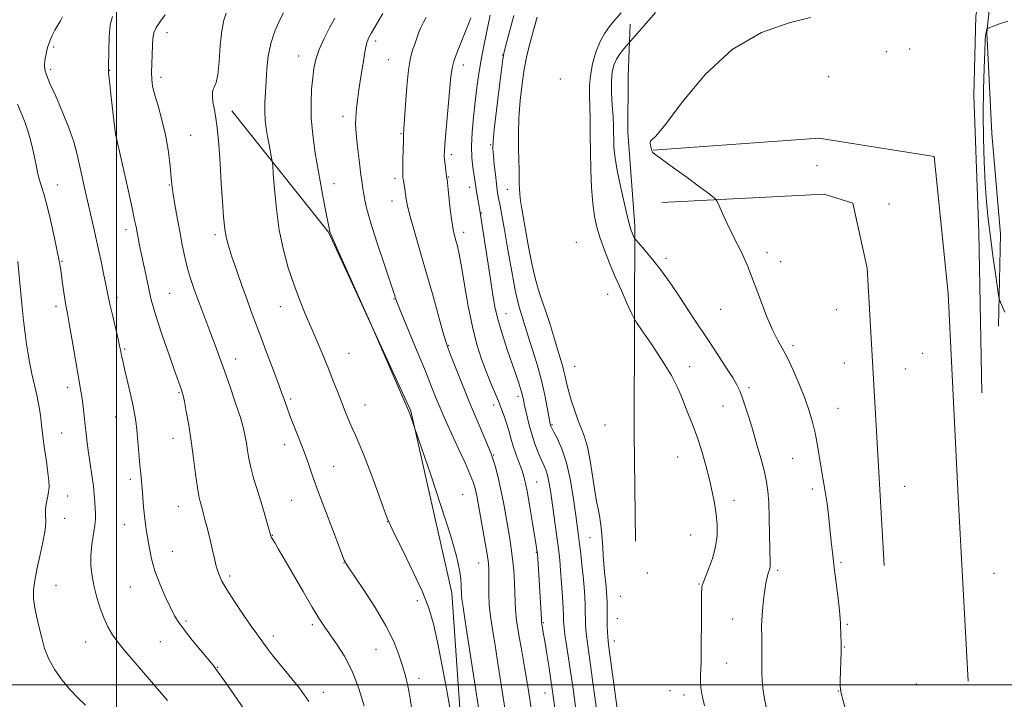
# Model space of a CAD drawing. Extents: x 2162300 to 2165200, y 362300 to 365200.
# Drawn here: x 2163965 to 2164318, y 363995 to 364238 of the extents above; entities that cross this region are included whole.
import ezdxf

# ---------------------------------------------------------------- set-up
doc = ezdxf.new("R2010")
doc.units = 0
doc.header["$MEASUREMENT"] = 0
for name, color, linetype, lineweight in [('32000', 7, 'Continuous', 0), ('DTM HARD BREAKLINE', 7, 'Continuous', 0), ('DTM SPOT ELEVATION', 2, 'Continuous', 13), ('INDEX CONTOUR', 41, 'Continuous', 13), ('INTERMEDIATE CONTOUR', 44, 'Continuous', 0)]:
    doc.layers.add(name, color=color, linetype=linetype, lineweight=lineweight)

msp = doc.modelspace()

# ---------------------------------------------------------------- linework, layer by layer
at = {"layer": '32000', "flags": 128}
for points in [[(2164000, 362500), (2164000, 365000)], [(2162500, 364000), (2165000, 364000)]]:
    msp.add_lwpolyline(points, dxfattribs=at)
at = {"layer": 'DTM HARD BREAKLINE'}
for points in [[(2164309.78, 364104.46, 1254.57), (2164308.69, 364161.86, 1254.9), (2164306.92, 364210.87, 1254.77), (2164307.66, 364239.25, 1253.48), (2164309.63, 364251.49, 1251.99)], [(2164313.5, 364251.48, 1253.54), (2164311.51, 364233.43, 1256.19), (2164313.32, 364197.31, 1257.35), (2164316.42, 364161.19, 1257.09), (2164315.67, 364128.3, 1255.54)], [(2164185.79, 364051.35, 1242.52), (2164185.27, 364090.04, 1243.35), (2164185.41, 364130.67, 1246), (2164185.52, 364164.2, 1248.32), (2164183.05, 364197.75, 1249.22), (2164183.12, 364217.74, 1249.67), (2164183.83, 364236.44, 1247.09)], [(2164127.96, 363921.92, 1224.72), (2164123.64, 363981.26, 1226.39), (2164119.95, 364032.87, 1227.3), (2164105.33, 364098.05, 1228.07), (2164075.88, 364161.99, 1227.94), (2164041.2, 364205.32, 1224.59)], [(2164304.92, 364001.29, 1253.48), (2164301.28, 364067.08, 1253.87), (2164297.65, 364139.97, 1253.99), (2164292.66, 364189, 1254.25), (2164251.4, 364195.58, 1252.58), (2164192.06, 364191.27, 1250.06)], [(2164274.75, 364042.67, 1251.41), (2164268.66, 364149.09, 1252.7), (2164263.58, 364172.33, 1252.58), (2164253.27, 364175.59, 1252.06), (2164195.22, 364172.56, 1248.96)]]:
    msp.add_polyline3d(points, dxfattribs=at)
at = {"layer": 'DTM SPOT ELEVATION'}
for p in [(2164018.08, 364233.39, 1222.64), (2163977.42, 364228.27, 1218.28), (2164092.72, 364230.4, 1230.39), (2164065.15, 364224.98, 1227.31), (2164138.17, 364225.32, 1237.93), (2164275.52, 364226.57, 1252.09), (2164283.87, 364227.49, 1252.42), (2164097.27, 364223.73, 1231.11), (2164124.1, 364221.8, 1234.53), (2163976.33, 364220.17, 1218.33), (2163997.48, 364219.9, 1220.04), (2164015.93, 364217.32, 1222.48), (2164158.79, 364216.72, 1243.43), (2164254.94, 364217.56, 1251.96), (2164081.09, 364203.41, 1229.49), (2163999.83, 364196.88, 1220.02), (2164026.53, 364196.59, 1222.9), (2164101.81, 364197.19, 1231.88), (2164133.87, 364193.29, 1237.85), (2164119.79, 364189.73, 1234.35), (2164250.7, 364185.74, 1252.55), (2164077.85, 364179.25, 1228.64), (2164099.69, 364181.18, 1231.64), (2164118.72, 364181.72, 1234.07), (2163978.73, 364178.81, 1216.75), (2164018.84, 364178.81, 1221.9), (2164126.39, 364178.05, 1235.44), (2164139.92, 364177.31, 1239.01), (2164098.62, 364173.14, 1231.34), (2164276.47, 364171.98, 1253.56), (2164130.57, 364168.84, 1236.09), (2164003.34, 364162.9, 1219.51), (2164124.24, 364161.88, 1234.52), (2164035.17, 364161.09, 1223.63), (2164164.59, 364158.33, 1244.58), (2164232.8, 364154.57, 1250.5), (2163980.44, 364151.5, 1216.12), (2164196.67, 364152.54, 1248.38), (2164237.79, 364151.37, 1250.72), (2164000.12, 364138.57, 1218.4), (2164018.95, 364140.04, 1220.95), (2164099.3, 364138.01, 1229.91), (2164175.74, 364139.67, 1245.17), (2163978.28, 364135.35, 1215.55), (2164058.55, 364135.31, 1225.26), (2164216.3, 364134.28, 1249.11), (2164257.67, 364134.25, 1251.68), (2164139.37, 364132.75, 1236.78), (2164002.9, 364120.08, 1218.19), (2164118.84, 364121.32, 1232.1), (2164242.11, 364121.35, 1250.32), (2164042.56, 364116.52, 1222.61), (2164083.15, 364118.57, 1226.9), (2164288.61, 364118.63, 1253.2), (2164164, 364113.96, 1240.97), (2164205.21, 364113.76, 1246.77), (2164260.5, 364115.11, 1251.65), (2164282.41, 364112.97, 1252.78), (2163982.45, 364106.41, 1215.47), (2164226.36, 364106.28, 1248.32), (2164022.31, 364104.52, 1219.86), (2164062.26, 364102.2, 1224.27), (2164143.67, 364103.17, 1235.58), (2164088.9, 364100.1, 1226.78), (2164134.97, 364100.13, 1233.52), (2164217.08, 364099.78, 1247.24), (2164258.31, 364098.89, 1250.91), (2163999.65, 364095.76, 1217.23), (2164155.9, 364093.11, 1238.18), (2164174.88, 364092.96, 1241.78), (2163980.3, 364090.13, 1215.03), (2164020.14, 364088.21, 1219.32), (2164060.1, 364085.93, 1223.38), (2164134.95, 364082.21, 1232.05), (2164200.87, 364081.51, 1245.02), (2164242.07, 364080.99, 1249.06), (2164077.71, 364078.13, 1224.85), (2164004.88, 364073.49, 1217.6), (2164150.4, 364072.49, 1234.86), (2164249.12, 364070.09, 1249.61), (2164282.18, 364070.97, 1252.6), (2163982.51, 364067.55, 1214.81), (2164123.94, 364068.06, 1228.92), (2164022.12, 364063.78, 1219.24), (2164062.64, 364065.99, 1223.01), (2164221, 364066.03, 1246.7), (2163981.44, 364059.52, 1214.55), (2164002.72, 364057.22, 1217.28), (2164096.91, 364058.31, 1225.96), (2164055.79, 364053.48, 1222.06), (2164169.44, 364052.61, 1239.03), (2164205.55, 364053.62, 1244.93), (2164019.98, 364047.78, 1218.76), (2164150.31, 364047.34, 1233.92), (2164081.39, 364043.54, 1223.95), (2164129.66, 364043.54, 1229.2), (2164259.37, 364043.76, 1250.23), (2164040.45, 364038.88, 1220.35), (2164189.95, 364039.97, 1243.22), (2164236.68, 364040.97, 1248.28), (2164314.07, 364039.89, 1254.53), (2163978.24, 364035.6, 1214.81), (2164004.87, 364034.99, 1217.18), (2164208.5, 364036.09, 1245.89), (2164180.38, 364031.59, 1241.21), (2164107.69, 364030.07, 1225.49), (2164024.84, 364022.79, 1218.26), (2164070.11, 364021.52, 1221.68), (2164152.81, 364022.18, 1234.15), (2164179.31, 364023.65, 1240.98), (2164220.56, 364023.53, 1247.27), (2164261.63, 364021.56, 1250.18), (2164056.12, 364017.48, 1220.45), (2163988.87, 364015.29, 1215.21), (2164015.63, 364015.36, 1217.13), (2164178.22, 364015.6, 1240.6), (2164260.54, 364013.53, 1250.08), (2164092.8, 364012.71, 1223.1), (2164036.11, 364006.24, 1218.07), (2164218.44, 364007.74, 1247.11), (2164108.24, 364002.34, 1224.51), (2164286.36, 364000.29, 1251.88), (2164074.05, 363997.29, 1220.46), (2164153.37, 363997.03, 1233.24), (2164198.14, 363997.92, 1244.64), (2164203.15, 363996.31, 1245.38), (2164258.41, 363997.74, 1249.96)]:
    msp.add_point(p, dxfattribs=at)
at = {"layer": 'INDEX CONTOUR'}
for points in [[(2163998.519, 364239.186, 1220), (2163997.725, 364236.127, 1220), (2163997.293, 364231.8, 1220), (2163997.143, 364227.124, 1220), (2163997.104, 364221.103, 1220), (2163997.073, 364220.265, 1220), (2163997.04, 364220.091, 1220), (2163997.032, 364219.89, 1220), (2163997.127, 364218.853, 1220), (2163997.42, 364216.145, 1220), (2163997.954, 364211.347, 1220), (2163999.144, 364200.903, 1220), (2163999.471, 364198.178, 1220), (2163999.614, 364197.125, 1220), (2164004.08, 364177.063, 1220), (2164005.527, 364170.481, 1220), (2164006.433, 364166.257, 1220), (2164006.932, 364163.802, 1220), (2164007.691, 364159.912, 1220), (2164008.235, 364157.219, 1220), (2164009.822, 364149.572, 1220), (2164010.763, 364145.112, 1220), (2164011.636, 364141.043, 1220), (2164012.386, 364137.735, 1220), (2164013.261, 364134.456, 1220), (2164014.586, 364130.209, 1220), (2164016.544, 364124.388, 1220), (2164018.759, 364117.996, 1220), (2164020.713, 364112.438, 1220), (2164023.176, 364105.564, 1220), (2164023.465, 364104.719, 1220), (2164023.775, 364103.526, 1220), (2164024.238, 364101.347, 1220), (2164024.941, 364097.717, 1220), (2164025.804, 364092.856, 1220), (2164026.706, 364087.157, 1220), (2164027.542, 364081.069, 1220), (2164028.282, 364075.29, 1220), (2164028.915, 364070.573, 1220), (2164029.437, 364067.45, 1220), (2164029.869, 364065.553, 1220), (2164030.592, 364063.103, 1220), (2164031.017, 364061.535, 1220), (2164031.623, 364059.162, 1220), (2164032.466, 364055.753, 1220), (2164033.419, 364051.835, 1220), (2164034.303, 364048.128, 1220), (2164034.99, 364045.189, 1220), (2164035.536, 364042.916, 1220), (2164036.047, 364041.046, 1220), (2164036.667, 364039.269, 1220), (2164037.701, 364037.104, 1220), (2164039.497, 364034.025, 1220), (2164042.223, 364029.763, 1220), (2164045.347, 364025.074, 1220), (2164048.157, 364020.971, 1220), (2164050.129, 364018.191, 1220), (2164052.617, 364014.847, 1220), (2164053.921, 364013.059, 1220), (2164055.7, 364010.697, 1220), (2164058.243, 364007.526, 1220), (2164061.672, 364003.428, 1220), (2164065.444, 363998.762, 1220), (2164068.854, 363994.004, 1220)], [(2164095.282, 364240.161, 1230), (2164091.266, 364233.299, 1230), (2164090.314, 364231.597, 1230), (2164089.679, 364230.119, 1230), (2164089.188, 364228.273, 1230), (2164088.701, 364225.63, 1230), (2164088.198, 364222.425, 1230), (2164087.689, 364219.056, 1230), (2164086.724, 364212.844, 1230), (2164086.321, 364210.003, 1230), (2164086.004, 364207.314, 1230), (2164085.773, 364204.851, 1230), (2164085.622, 364202.712, 1230), (2164085.555, 364200.867, 1230), (2164085.621, 364198.781, 1230), (2164085.878, 364195.793, 1230), (2164086.353, 364191.525, 1230), (2164086.932, 364186.736, 1230), (2164087.47, 364182.468, 1230), (2164087.859, 364179.48, 1230), (2164088.153, 364177.405, 1230), (2164088.443, 364175.593, 1230), (2164088.85, 364173.395, 1230), (2164089.622, 364170.158, 1230), (2164091.033, 364165.229, 1230), (2164093.209, 364158.361, 1230), (2164095.66, 364150.921, 1230), (2164098.985, 364140.965, 1230), (2164099.545, 364139.252, 1230), (2164099.751, 364138.575, 1230), (2164099.951, 364137.955, 1230), (2164100.558, 364136.378, 1230), (2164102, 364132.828, 1230), (2164107.592, 364119.279, 1230), (2164110.522, 364112.148, 1230), (2164112.762, 364106.612, 1230), (2164114.429, 364102.463, 1230), (2164115.8, 364099.117, 1230), (2164117.133, 364096.023, 1230), (2164118.61, 364092.742, 1230), (2164122.538, 364084.198, 1230), (2164124.736, 364079.355, 1230), (2164126.567, 364075.167, 1230), (2164127.728, 364072.235, 1230), (2164128.364, 364070.247, 1230), (2164128.73, 364068.665, 1230), (2164129.056, 364066.959, 1230), (2164131.839, 364051.319, 1230), (2164132.613, 364046.735, 1230), (2164133.074, 364043.529, 1230), (2164133.264, 364041.186, 1230), (2164133.278, 364038.866, 1230), (2164133.215, 364035.911, 1230), (2164133.199, 364032.39, 1230), (2164133.358, 364028.549, 1230), (2164133.795, 364024.507, 1230), (2164134.507, 364019.864, 1230), (2164135.462, 364014.091, 1230), (2164136.614, 364006.915, 1230), (2164138.995, 363991.632, 1230)], [(2164150.5, 364238.917, 1240), (2164149.262, 364234.223, 1240), (2164147.62, 364228.087, 1240), (2164146.781, 364224.587, 1240), (2164145.944, 364220.304, 1240), (2164145.135, 364214.99, 1240), (2164144.447, 364209.017, 1240), (2164143.994, 364202.915, 1240), (2164143.847, 364197.159, 1240), (2164143.905, 364192.014, 1240), (2164144.028, 364187.693, 1240), (2164144.098, 364184.326, 1240), (2164144.143, 364179.54, 1240), (2164144.193, 364177.552, 1240), (2164144.324, 364175.505, 1240), (2164144.593, 364173.173, 1240), (2164145.044, 364170.332, 1240), (2164147.498, 364156.651, 1240), (2164148.61, 364150.772, 1240), (2164149.782, 364145.441, 1240), (2164150.972, 364141.25, 1240), (2164152.216, 364137.666, 1240), (2164153.566, 364133.875, 1240), (2164155.037, 364129.32, 1240), (2164156.507, 364124.485, 1240), (2164157.81, 364120.111, 1240), (2164159.583, 364114.231, 1240), (2164160.141, 364112.182, 1240), (2164160.584, 364110.246, 1240), (2164161.067, 364108.072, 1240), (2164161.762, 364105.316, 1240), (2164162.785, 364101.79, 1240), (2164164.02, 364097.952, 1240), (2164165.291, 364094.424, 1240), (2164166.462, 364091.57, 1240), (2164167.531, 364088.76, 1240), (2164168.531, 364085.109, 1240), (2164169.486, 364080.071, 1240), (2164171.168, 364069.347, 1240), (2164171.844, 364065.624, 1240), (2164172.41, 364062.906, 1240), (2164172.886, 364060.527, 1240), (2164173.288, 364057.95, 1240), (2164173.617, 364055.148, 1240), (2164173.873, 364052.218, 1240), (2164174.064, 364049.246, 1240), (2164174.233, 364046.254, 1240), (2164174.434, 364043.249, 1240), (2164174.701, 364040.267, 1240), (2164175.253, 364035.009, 1240), (2164175.436, 364033.019, 1240), (2164175.541, 364031.302, 1240), (2164175.586, 364029.592, 1240), (2164175.588, 364027.679, 1240), (2164175.579, 364025.57, 1240), (2164175.59, 364023.324, 1240), (2164175.648, 364021.029, 1240), (2164175.743, 364018.869, 1240), (2164175.854, 364017.062, 1240), (2164175.991, 364015.586, 1240), (2164176.259, 364013.475, 1240), (2164180.043, 363985.272, 1240)], [(2164248.401, 364238.743, 1250), (2164240.759, 364236.909, 1250), (2164230.878, 364233.393, 1250), (2164220.364, 364227.3, 1250), (2164210.656, 364218.323, 1250), (2164202.514, 364208.519, 1250), (2164196.533, 364200.533, 1250), (2164193.069, 364196.291, 1250), (2164191.531, 364194.836, 1250), (2164191.093, 364194.49, 1250), (2164191.048, 364193.9, 1250), (2164191.172, 364193.014, 1250), (2164191.364, 364192.102, 1250), (2164191.54, 364191.385, 1250), (2164191.692, 364190.881, 1250), (2164191.83, 364190.555, 1250), (2164192.081, 364190.287, 1250), (2164193.021, 364189.606, 1250), (2164195.343, 364187.952, 1250), (2164199.411, 364185.013, 1250), (2164204.281, 364181.463, 1250), (2164208.683, 364178.223, 1250), (2164211.632, 364176.008, 1250), (2164213.296, 364174.717, 1250), (2164214.128, 364174.043, 1250), (2164214.563, 364173.634, 1250), (2164214.965, 364172.944, 1250), (2164215.679, 364171.382, 1250), (2164216.941, 364168.58, 1250), (2164218.557, 364165.056, 1250), (2164220.228, 364161.552, 1250), (2164221.71, 364158.639, 1250), (2164222.984, 364156.215, 1250), (2164224.096, 364154.008, 1250), (2164225.079, 364151.814, 1250), (2164225.933, 364149.703, 1250), (2164230.816, 364136.729, 1250), (2164232.814, 364131.642, 1250), (2164234.818, 364126.957, 1250), (2164236.601, 364123.402, 1250), (2164238.295, 364120.389, 1250), (2164240.121, 364117.002, 1250), (2164242.219, 364112.585, 1250), (2164244.396, 364107.531, 1250), (2164246.376, 364102.495, 1250), (2164247.943, 364097.985, 1250), (2164249.133, 364093.925, 1250), (2164250.041, 364090.093, 1250), (2164250.765, 364086.282, 1250), (2164252.084, 364078.192, 1250), (2164253.655, 364069.185, 1250), (2164254.356, 364064.809, 1250), (2164254.878, 364060.807, 1250), (2164255.269, 364057.118, 1250), (2164255.606, 364053.616, 1250), (2164255.963, 364050.127, 1250), (2164256.391, 364046.309, 1250), (2164256.935, 364041.775, 1250), (2164258.282, 364030.919, 1250), (2164258.808, 364026.451, 1250), (2164259.075, 364023.692, 1250), (2164259.156, 364022.064, 1250), (2164259.171, 364020.657, 1250), (2164259.216, 364018.802, 1250), (2164259.386, 364013.973, 1250), (2164259.388, 364013.076, 1250), (2164259.358, 364011.719, 1250), (2164259.091, 364001.538, 1250), (2164259.086, 363999.694, 1250), (2164259.159, 363998.241, 1250), (2164259.368, 363996.96, 1250), (2164259.847, 363995.117, 1250), (2164262.209, 363986.661, 1250)]]:
    msp.add_polyline3d(points, dxfattribs=at)
at = {"layer": 'INTERMEDIATE CONTOUR'}
for points in [[(2163980.592, 364238.992, 1218), (2163979.853, 364237.602, 1218), (2163978.889, 364236.016, 1218), (2163977.857, 364234.253, 1218), (2163976.892, 364232.331, 1218), (2163976.033, 364230.261, 1218), (2163975.298, 364228.052, 1218), (2163974.707, 364225.747, 1218), (2163974.298, 364223.531, 1218), (2163974.115, 364221.619, 1218), (2163974.23, 364220.057, 1218), (2163974.828, 364218.195, 1218), (2163976.124, 364215.21, 1218), (2163978.205, 364210.574, 1218), (2163980.654, 364204.938, 1218), (2163982.93, 364199.248, 1218), (2163984.619, 364194.23, 1218), (2163985.841, 364189.736, 1218), (2163986.844, 364185.397, 1218), (2163988.86, 364176.313, 1218), (2163989.906, 364171.659, 1218), (2163992.066, 364162.26, 1218), (2163993.184, 364157.289, 1218), (2163994.309, 364152.091, 1218), (2163995.338, 364147.184, 1218), (2163996.144, 364143.216, 1218), (2163997.088, 364138.411, 1218), (2163997.669, 364135.748, 1218), (2163998.572, 364131.861, 1218), (2164000.506, 364123.66, 1218), (2164001.061, 364121.218, 1218), (2164001.356, 364119.813, 1218), (2164001.775, 364117.669, 1218), (2164002.158, 364115.896, 1218), (2164002.797, 364113.086, 1218), (2164004.808, 364104.464, 1218), (2164005.765, 364100.257, 1218), (2164006.437, 364097.049, 1218), (2164006.89, 364094.303, 1218), (2164007.251, 364091.192, 1218), (2164007.621, 364087.157, 1218), (2164008.333, 364078.626, 1218), (2164008.62, 364075.455, 1218), (2164008.868, 364072.834, 1218), (2164009.102, 364070.172, 1218), (2164009.618, 364063.647, 1218), (2164009.931, 364060.378, 1218), (2164010.297, 364057.493, 1218), (2164010.713, 364054.792, 1218), (2164011.7, 364048.733, 1218), (2164012.465, 364045.028, 1218), (2164013.666, 364040.811, 1218), (2164015.406, 364036.155, 1218), (2164017.399, 364031.553, 1218), (2164019.26, 364027.603, 1218), (2164020.756, 364024.675, 1218), (2164022.249, 364022.229, 1218), (2164024.251, 364019.495, 1218), (2164027.062, 364015.969, 1218), (2164030.158, 364012.214, 1218), (2164034.531, 364006.965, 1218), (2164036.029, 364004.995, 1218), (2164038.254, 364001.842, 1218), (2164041.823, 363996.692, 1218), (2164046.009, 363990.686, 1218)], [(2164017.388, 364239.68, 1222), (2164015.646, 364237.463, 1222), (2164014.167, 364235.214, 1222), (2164013.339, 364233.226, 1222), (2164013.01, 364231.224, 1222), (2164012.887, 364228.785, 1222), (2164012.591, 364222.243, 1222), (2164012.5, 364219.119, 1222), (2164012.553, 364216.636, 1222), (2164012.876, 364214.278, 1222), (2164013.607, 364211.306, 1222), (2164014.806, 364207.185, 1222), (2164016.221, 364202.184, 1222), (2164017.524, 364196.774, 1222), (2164018.457, 364191.426, 1222), (2164019.049, 364186.612, 1222), (2164019.402, 364182.803, 1222), (2164019.622, 364180.229, 1222), (2164019.847, 364178.151, 1222), (2164020.22, 364175.589, 1222), (2164020.844, 364171.824, 1222), (2164021.659, 364167.173, 1222), (2164022.566, 364162.216, 1222), (2164023.487, 364157.447, 1222), (2164024.423, 364153.012, 1222), (2164025.399, 364148.975, 1222), (2164026.443, 364145.331, 1222), (2164027.602, 364141.833, 1222), (2164028.93, 364138.167, 1222), (2164030.451, 364134.114, 1222), (2164033.701, 364125.566, 1222), (2164035.244, 364121.457, 1222), (2164036.817, 364117.18, 1222), (2164038.574, 364112.302, 1222), (2164040.586, 364106.604, 1222), (2164042.602, 364100.738, 1222), (2164044.287, 364095.573, 1222), (2164045.398, 364091.736, 1222), (2164046.054, 364088.881, 1222), (2164046.466, 364086.431, 1222), (2164046.831, 364083.872, 1222), (2164047.299, 364081.01, 1222), (2164048.01, 364077.715, 1222), (2164049.051, 364073.926, 1222), (2164050.305, 364069.822, 1222), (2164051.609, 364065.64, 1222), (2164052.81, 364061.639, 1222), (2164053.817, 364058.149, 1222), (2164055.191, 364053.274, 1222), (2164055.314, 364052.951, 1222), (2164055.464, 364052.668, 1222), (2164056.707, 364050.637, 1222), (2164057.875, 364048.658, 1222), (2164059.951, 364045.082, 1222), (2164066.721, 364033.362, 1222), (2164070.012, 364027.744, 1222), (2164072.413, 364023.802, 1222), (2164074.295, 364020.944, 1222), (2164078.762, 364014.662, 1222), (2164081.577, 364010.223, 1222), (2164084.33, 364004.844, 1222), (2164086.708, 363998.653, 1222), (2164088.646, 363992.39, 1222)], [(2164039.187, 364240.308, 1224), (2164038.376, 364237.871, 1224), (2164037.626, 364234.041, 1224), (2164037.085, 364228.745, 1224), (2164036.666, 364223.05, 1224), (2164036.223, 364218.311, 1224), (2164035.658, 364215.503, 1224), (2164035.062, 364214.083, 1224), (2164034.572, 364213.13, 1224), (2164034.302, 364211.89, 1224), (2164034.271, 364210.3, 1224), (2164034.47, 364208.465, 1224), (2164034.878, 364206.369, 1224), (2164035.417, 364203.523, 1224), (2164035.99, 364199.317, 1224), (2164036.523, 364193.396, 1224), (2164037.007, 364186.426, 1224), (2164037.453, 364179.331, 1224), (2164037.876, 364172.902, 1224), (2164038.305, 364167.413, 1224), (2164038.772, 364163.007, 1224), (2164039.33, 364159.658, 1224), (2164040.108, 364156.66, 1224), (2164041.258, 364153.135, 1224), (2164042.858, 364148.484, 1224), (2164044.712, 364143.203, 1224), (2164046.553, 364138.064, 1224), (2164048.199, 364133.589, 1224), (2164051.636, 364124.453, 1224), (2164053.82, 364118.614, 1224), (2164056.104, 364112.46, 1224), (2164058.129, 364106.959, 1224), (2164060.887, 364099.412, 1224), (2164062.167, 364096.038, 1224), (2164065.441, 364087.692, 1224), (2164067.077, 364083.391, 1224), (2164068.512, 364079.385, 1224), (2164070.014, 364075.086, 1224), (2164071.952, 364069.698, 1224), (2164074.523, 364062.823, 1224), (2164077.265, 364055.637, 1224), (2164081.512, 364044.62, 1224), (2164081.756, 364044.032, 1224), (2164082.023, 364043.534, 1224), (2164082.862, 364042.237, 1224), (2164088.333, 364034.079, 1224), (2164092.528, 364027.585, 1224), (2164096.421, 364021.03, 1224), (2164099.223, 364015.414, 1224), (2164101.08, 364010.737, 1224), (2164102.365, 364006.746, 1224), (2164103.398, 364003.168, 1224), (2164104.269, 363999.627, 1224), (2164105.006, 363995.722, 1224), (2164105.675, 363991.147, 1224)], [(2164059.765, 364240.478, 1226), (2164058.334, 364237.653, 1226), (2164056.635, 364233.823, 1226), (2164055.151, 364229.432, 1226), (2164054.246, 364224.877, 1226), (2164053.793, 364220.369, 1226), (2164053.54, 364216.071, 1226), (2164053.294, 364212.109, 1226), (2164053.098, 364208.481, 1226), (2164053.048, 364205.139, 1226), (2164053.219, 364202.033, 1226), (2164053.574, 364199.068, 1226), (2164054.052, 364196.138, 1226), (2164054.588, 364193.215, 1226), (2164055.097, 364190.585, 1226), (2164055.49, 364188.608, 1226), (2164055.717, 364187.378, 1226), (2164055.872, 364185.88, 1226), (2164056.09, 364182.833, 1226), (2164056.495, 364177.365, 1226), (2164057.179, 364170.252, 1226), (2164058.226, 364162.683, 1226), (2164059.684, 364155.632, 1226), (2164061.46, 364149.217, 1226), (2164063.424, 364143.341, 1226), (2164065.467, 364137.901, 1226), (2164067.55, 364132.761, 1226), (2164069.656, 364127.779, 1226), (2164071.758, 364122.849, 1226), (2164073.799, 364118.025, 1226), (2164075.713, 364113.397, 1226), (2164077.451, 364109.04, 1226), (2164079.027, 364104.973, 1226), (2164080.477, 364101.199, 1226), (2164081.827, 364097.73, 1226), (2164083.093, 364094.59, 1226), (2164084.285, 364091.813, 1226), (2164085.454, 364089.28, 1226), (2164086.816, 364086.26, 1226), (2164088.624, 364081.877, 1226), (2164090.995, 364075.672, 1226), (2164093.502, 364068.884, 1226), (2164095.575, 364063.175, 1226), (2164096.883, 364059.622, 1226), (2164098.009, 364056.965, 1226), (2164099.768, 364053.354, 1226), (2164102.693, 364047.499, 1226), (2164106.206, 364040.316, 1226), (2164109.446, 364033.272, 1226), (2164111.773, 364027.374, 1226), (2164113.443, 364021.778, 1226), (2164114.927, 364015.178, 1226), (2164116.572, 364006.79, 1226), (2164118.205, 363997.919, 1226), (2164119.526, 363990.393, 1226)], [(2164110.768, 364238.828, 1232), (2164109.831, 364237.105, 1232), (2164108.896, 364235.164, 1232), (2164108.111, 364233.191, 1232), (2164106.734, 364229.236, 1232), (2164105.971, 364227.125, 1232), (2164105.185, 364224.304, 1232), (2164104.453, 364220.079, 1232), (2164103.842, 364214.132, 1232), (2164103.368, 364207.653, 1232), (2164102.837, 364198.89, 1232), (2164102.728, 364196.82, 1232), (2164102.652, 364194.655, 1232), (2164102.569, 364191.43, 1232), (2164102.49, 364187.737, 1232), (2164102.439, 364184.558, 1232), (2164102.438, 364182.598, 1232), (2164102.503, 364181.449, 1232), (2164102.645, 364180.428, 1232), (2164103.136, 364177.279, 1232), (2164103.645, 364173.716, 1232), (2164104.088, 364171.416, 1232), (2164104.973, 364167.876, 1232), (2164106.471, 364162.583, 1232), (2164108.456, 364155.811, 1232), (2164110.719, 364148.035, 1232), (2164113.045, 364139.836, 1232), (2164116.817, 364126.318, 1232), (2164117.846, 364122.768, 1232), (2164118.655, 364120.366, 1232), (2164119.778, 364117.434, 1232), (2164121.614, 364112.72, 1232), (2164124.011, 364106.671, 1232), (2164126.682, 364100.154, 1232), (2164131.827, 364088.155, 1232), (2164133.91, 364082.974, 1232), (2164135.478, 364078.38, 1232), (2164136.648, 364074.1, 1232), (2164137.6, 364069.785, 1232), (2164138.479, 364065.202, 1232), (2164139.301, 364060.57, 1232), (2164140.714, 364052.374, 1232), (2164141.286, 364048.757, 1232), (2164141.763, 364044.989, 1232), (2164142.141, 364040.829, 1232), (2164142.413, 364036.622, 1232), (2164142.572, 364032.86, 1232), (2164142.64, 364029.806, 1232), (2164142.781, 364026.816, 1232), (2164143.189, 364023.018, 1232), (2164143.986, 364017.848, 1232), (2164145.006, 364011.954, 1232), (2164146.01, 364006.292, 1232), (2164146.824, 364001.516, 1232), (2164147.539, 363997.074, 1232), (2164149.257, 363986.092, 1232)], [(2164133.731, 364239.571, 1236), (2164133.116, 364236.789, 1236), (2164132.358, 364233.276, 1236), (2164131.414, 364228.677, 1236), (2164130.473, 364223.643, 1236), (2164129.682, 364218.68, 1236), (2164129.01, 364213.725, 1236), (2164128.386, 364208.573, 1236), (2164127.771, 364203.124, 1236), (2164127.275, 364197.701, 1236), (2164127.044, 364192.733, 1236), (2164127.169, 364188.567, 1236), (2164127.519, 364185.217, 1236), (2164128.198, 364180.651, 1236), (2164128.43, 364178.986, 1236), (2164128.694, 364177.24, 1236), (2164129.052, 364175.16, 1236), (2164129.781, 364171.139, 1236), (2164130.024, 364169.713, 1236), (2164133.792, 364145.083, 1236), (2164134.67, 364139.46, 1236), (2164135.554, 364134.651, 1236), (2164136.684, 364129.951, 1236), (2164138.219, 364124.854, 1236), (2164139.966, 364119.65, 1236), (2164141.644, 364114.825, 1236), (2164143.024, 364110.782, 1236), (2164144.072, 364107.577, 1236), (2164144.805, 364105.185, 1236), (2164145.266, 364103.476, 1236), (2164145.618, 364101.924, 1236), (2164146.048, 364099.905, 1236), (2164146.706, 364096.971, 1236), (2164147.581, 364093.407, 1236), (2164148.622, 364089.675, 1236), (2164149.77, 364086.18, 1236), (2164150.932, 364083.102, 1236), (2164152.006, 364080.563, 1236), (2164152.914, 364078.597, 1236), (2164153.66, 364076.884, 1236), (2164154.271, 364075.012, 1236), (2164154.784, 364072.621, 1236), (2164155.274, 364069.527, 1236), (2164157.814, 364051.307, 1236), (2164158.279, 364047.741, 1236), (2164158.631, 364044.556, 1236), (2164158.948, 364040.919, 1236), (2164159.281, 364036.308, 1236), (2164159.596, 364031.438, 1236), (2164159.836, 364027.335, 1236), (2164159.961, 364024.752, 1236), (2164160.004, 364023.356, 1236), (2164160.014, 364022.543, 1236), (2164160.048, 364021.719, 1236), (2164160.185, 364020.361, 1236), (2164160.512, 364017.957, 1236), (2164161.079, 364014.194, 1236), (2164161.791, 364009.551, 1236), (2164162.525, 364004.704, 1236), (2164163.179, 364000.168, 1236), (2164163.775, 363995.81, 1236), (2164164.99, 363986.573, 1236)], [(2164142.206, 364239.457, 1238), (2164141.713, 364237.713, 1238), (2164139.143, 364227.906, 1238), (2164138.651, 364225.932, 1238), (2164138.296, 364223.871, 1238), (2164137.798, 364220.047, 1238), (2164136.972, 364213.427, 1238), (2164136.012, 364205.571, 1238), (2164135.207, 364198.686, 1238), (2164134.783, 364194.365, 1238), (2164134.705, 364191.755, 1238), (2164134.874, 364189.389, 1238), (2164135.193, 364186.176, 1238), (2164135.579, 364182.541, 1238), (2164135.951, 364179.28, 1238), (2164136.254, 364176.965, 1238), (2164136.528, 364175.257, 1238), (2164137.267, 364171.375, 1238), (2164137.892, 364168.004, 1238), (2164138.816, 364162.839, 1238), (2164140.073, 364155.655, 1238), (2164141.454, 364147.844, 1238), (2164142.69, 364141.206, 1238), (2164143.581, 364137.051, 1238), (2164144.214, 364134.749, 1238), (2164144.748, 364133.175, 1238), (2164145.34, 364131.346, 1238), (2164147.27, 364125.148, 1238), (2164148.817, 364120.257, 1238), (2164150.542, 364114.607, 1238), (2164152.131, 364108.857, 1238), (2164153.34, 364103.61, 1238), (2164154.177, 364099.225, 1238), (2164155.031, 364094.12, 1238), (2164155.199, 364093.22, 1238), (2164155.299, 364092.826, 1238), (2164155.428, 364092.477, 1238), (2164155.773, 364091.793, 1238), (2164156.533, 364090.423, 1238), (2164157.83, 364088.036, 1238), (2164159.442, 364084.431, 1238), (2164161.062, 364079.438, 1238), (2164162.437, 364073.113, 1238), (2164163.527, 364066.423, 1238), (2164164.339, 364060.568, 1238), (2164165.322, 364053.303, 1238), (2164165.702, 364050.373, 1238), (2164166.132, 364046.87, 1238), (2164166.583, 364042.912, 1238), (2164166.998, 364038.827, 1238), (2164167.327, 364034.92, 1238), (2164167.565, 364031.402, 1238), (2164167.711, 364028.463, 1238), (2164167.775, 364026.216, 1238), (2164167.802, 364022.933, 1238), (2164167.848, 364021.373, 1238), (2164167.964, 364019.615, 1238), (2164168.183, 364017.51, 1238), (2164168.534, 364014.89, 1238), (2164169.66, 364007.115, 1238), (2164170.421, 364001.621, 1238), (2164171.218, 363995.713, 1238), (2164172.526, 363985.888, 1238)], [(2164180.632, 364240.436, 1246), (2164177.911, 364237.296, 1246), (2164176.406, 364235.52, 1246), (2164174.748, 364233.211, 1246), (2164173.096, 364230.184, 1246), (2164171.604, 364226.371, 1246), (2164170.401, 364222.163, 1246), (2164169.608, 364218.066, 1246), (2164169.291, 364214.417, 1246), (2164169.296, 364210.878, 1246), (2164169.415, 364206.94, 1246), (2164169.485, 364202.209, 1246), (2164169.524, 364196.725, 1246), (2164169.598, 364190.651, 1246), (2164169.765, 364184.209, 1246), (2164170.055, 364177.887, 1246), (2164170.49, 364172.24, 1246), (2164171.101, 364167.634, 1246), (2164171.952, 364163.679, 1246), (2164173.117, 364159.794, 1246), (2164174.644, 364155.517, 1246), (2164176.477, 364150.862, 1246), (2164178.536, 364145.959, 1246), (2164180.702, 364141.023, 1246), (2164182.703, 364136.582, 1246), (2164184.228, 364133.247, 1246), (2164185.154, 364131.296, 1246), (2164186.122, 364129.667, 1246), (2164187.962, 364126.962, 1246), (2164191.191, 364122.237, 1246), (2164195.083, 364116.361, 1246), (2164198.599, 364110.653, 1246), (2164200.965, 364106.124, 1246), (2164202.468, 364102.546, 1246), (2164203.658, 364099.379, 1246), (2164206.457, 364092.549, 1246), (2164208.003, 364088.392, 1246), (2164209.534, 364083.562, 1246), (2164210.969, 364078.418, 1246), (2164212.228, 364073.436, 1246), (2164213.247, 364068.976, 1246), (2164214.034, 364064.934, 1246), (2164214.611, 364061.091, 1246), (2164214.969, 364057.256, 1246), (2164214.971, 364053.341, 1246), (2164214.443, 364049.292, 1246), (2164213.316, 364045.147, 1246), (2164211.921, 364041.32, 1246), (2164209.951, 364036.499, 1246), (2164209.62, 364035.555, 1246), (2164209.506, 364035.034, 1246), (2164209.453, 364034.377, 1246), (2164209.419, 364032.635, 1246), (2164209.394, 364028.759, 1246), (2164209.365, 364022.218, 1246), (2164209.313, 364014.567, 1246), (2164209.217, 364007.875, 1246), (2164209.078, 364003.647, 1246), (2164209.013, 364001.119, 1246), (2164209.16, 363998.958, 1246), (2164209.637, 363996.087, 1246), (2164210.461, 363992.459, 1246)], [(2164192.898, 364240.546, 1248), (2164181.635, 364227.61, 1248), (2164180.287, 364225.888, 1248), (2164178.994, 364223.897, 1248), (2164178.015, 364221.742, 1248), (2164177.397, 364219.193, 1248), (2164177.136, 364215.94, 1248), (2164177.2, 364211.832, 1248), (2164177.447, 364207.389, 1248), (2164177.71, 364203.294, 1248), (2164177.859, 364200.05, 1248), (2164177.919, 364197.438, 1248), (2164177.953, 364195.06, 1248), (2164178.046, 364192.497, 1248), (2164178.357, 364189.238, 1248), (2164179.068, 364184.758, 1248), (2164180.27, 364178.845, 1248), (2164181.683, 364172.568, 1248), (2164182.94, 364167.314, 1248), (2164183.762, 364164.105, 1248), (2164184.24, 364162.498, 1248), (2164184.557, 364161.684, 1248), (2164185.342, 364159.931, 1248), (2164185.514, 364159.616, 1248), (2164185.961, 364159.068, 1248), (2164189.096, 364155.511, 1248), (2164191.859, 364152.219, 1248), (2164195.045, 364148.127, 1248), (2164198.362, 364143.471, 1248), (2164201.585, 364138.685, 1248), (2164204.502, 364134.26, 1248), (2164206.999, 364130.501, 1248), (2164211.904, 364123.167, 1248), (2164214.889, 364118.645, 1248), (2164217.913, 364114.002, 1248), (2164220.437, 364110.033, 1248), (2164222.086, 364107.267, 1248), (2164223.127, 364105.151, 1248), (2164223.992, 364102.862, 1248), (2164225.032, 364099.74, 1248), (2164226.286, 364095.76, 1248), (2164227.713, 364091.06, 1248), (2164229.245, 364085.856, 1248), (2164230.712, 364080.681, 1248), (2164231.916, 364076.143, 1248), (2164232.718, 364072.584, 1248), (2164233.188, 364069.265, 1248), (2164233.459, 364065.176, 1248), (2164233.644, 364059.693, 1248), (2164233.776, 364053.73, 1248), (2164233.975, 364043.359, 1248), (2164233.932, 364042.32, 1248), (2164233.799, 364041.555, 1248), (2164233.583, 364040.822, 1248), (2164233.301, 364039.959, 1248), (2164232.964, 364038.793, 1248), (2164232.588, 364037.104, 1248), (2164232.181, 364034.662, 1248), (2164231.762, 364031.4, 1248), (2164231.382, 364027.891, 1248), (2164231.102, 364024.868, 1248), (2164230.961, 364022.82, 1248), (2164230.929, 364021.239, 1248), (2164230.983, 364016.692, 1248), (2164231.007, 364013.562, 1248), (2164231.015, 364010.575, 1248), (2164230.994, 364006.124, 1248), (2164231.02, 364004.101, 1248), (2164231.125, 364001.749, 1248), (2164231.406, 363998.799, 1248), (2164231.974, 363994.991, 1248), (2164232.899, 363990.231, 1248)], [(2164078.164, 364238.553, 1228), (2164076.356, 364235.256, 1228), (2164074.288, 364231.258, 1228), (2164072.471, 364227.266, 1228), (2164071.288, 364223.794, 1228), (2164070.61, 364220.571, 1228), (2164070.178, 364217.134, 1228), (2164069.805, 364213.09, 1228), (2164069.585, 364208.355, 1228), (2164069.682, 364202.914, 1228), (2164070.212, 364196.803, 1228), (2164071.096, 364190.24, 1228), (2164072.207, 364183.49, 1228), (2164073.409, 364176.888, 1228), (2164074.539, 364171.027, 1228), (2164076.185, 364162.747, 1228), (2164076.295, 364162.246, 1228), (2164076.467, 364161.723, 1228), (2164077.11, 364160.195, 1228), (2164078.688, 364156.617, 1228), (2164088.926, 364133.696, 1228), (2164090.11, 364131.017, 1228), (2164104.846, 364097.282, 1228), (2164106.672, 364092.08, 1228), (2164109.162, 364084.783, 1228), (2164112.324, 364075.469, 1228), (2164116.112, 364064.105, 1228), (2164119.48, 364053.538, 1228), (2164121.629, 364045.974, 1228), (2164122.726, 364041.07, 1228), (2164123.182, 364037.843, 1228), (2164123.357, 364035.447, 1228), (2164123.441, 364032.093, 1228), (2164123.579, 364030.577, 1228), (2164124.004, 364027.699, 1228), (2164124.915, 364021.888, 1228), (2164129.674, 363991.158, 1228)], [(2164126.861, 364238.706, 1234), (2164126.047, 364236.759, 1234), (2164125.057, 364234.133, 1234), (2164122.152, 364226.942, 1234), (2164120.873, 364223.473, 1234), (2164120.105, 364220.637, 1234), (2164119.673, 364217.639, 1234), (2164117.634, 364194.775, 1234), (2164117.349, 364191.219, 1234), (2164117.275, 364189.259, 1234), (2164117.365, 364187.832, 1234), (2164117.565, 364186.125, 1234), (2164118.147, 364181.86, 1234), (2164118.277, 364180.742, 1234), (2164118.907, 364174.788, 1234), (2164119.423, 364170.193, 1234), (2164119.972, 364165.929, 1234), (2164120.488, 364162.855, 1234), (2164120.979, 364160.707, 1234), (2164121.472, 364158.939, 1234), (2164122.006, 364156.976, 1234), (2164122.651, 364154.117, 1234), (2164123.487, 364149.634, 1234), (2164124.572, 364143.129, 1234), (2164125.88, 364135.523, 1234), (2164127.363, 364128.069, 1234), (2164128.967, 364121.759, 1234), (2164130.632, 364116.535, 1234), (2164132.293, 364112.073, 1234), (2164133.888, 364108.105, 1234), (2164135.369, 364104.561, 1234), (2164136.692, 364101.425, 1234), (2164137.824, 364098.656, 1234), (2164138.787, 364096.108, 1234), (2164139.613, 364093.612, 1234), (2164140.351, 364091.019, 1234), (2164141.102, 364088.271, 1234), (2164141.983, 364085.327, 1234), (2164143.056, 364082.21, 1234), (2164145.145, 364076.564, 1234), (2164145.832, 364074.469, 1234), (2164146.391, 364072.169, 1234), (2164147.044, 364068.723, 1234), (2164147.938, 364063.592, 1234), (2164148.915, 364057.824, 1234), (2164150.243, 364049.809, 1234), (2164150.61, 364047.375, 1234), (2164150.652, 364046.852, 1234), (2164151.244, 364037.392, 1234), (2164152.061, 364023.423, 1234), (2164152.132, 364022.451, 1234), (2164152.229, 364021.753, 1234), (2164152.747, 364018.744, 1234), (2164153.273, 364015.583, 1234), (2164154.007, 364011.043, 1234), (2164154.811, 364005.998, 1234), (2164155.504, 364001.576, 1234), (2164155.971, 363998.503, 1234), (2164156.337, 363995.881, 1234), (2164157.454, 363987.258, 1234)], [(2164319.096, 364237.403, 1256), (2164316.036, 364236.456, 1256), (2164313.928, 364235.683, 1256), (2164312.617, 364235.139, 1256), (2164311.936, 364234.842, 1256), (2164311.668, 364234.696, 1256), (2164311.584, 364234.576, 1256), (2164311.495, 364234.369, 1256), (2164311.378, 364234.002, 1256), (2164311.251, 364233.415, 1256), (2164311.125, 364232.431, 1256), (2164310.981, 364230.423, 1256), (2164310.799, 364226.648, 1256), (2164310.57, 364220.624, 1256), (2164310.361, 364212.904, 1256), (2164310.258, 364204.302, 1256), (2164310.328, 364195.562, 1256), (2164310.563, 364187.161, 1256), (2164310.936, 364179.506, 1256), (2164311.429, 364172.827, 1256), (2164312.052, 364166.649, 1256), (2164312.825, 364160.322, 1256), (2164313.733, 364153.491, 1256), (2164314.631, 364146.996, 1256), (2164315.339, 364141.971, 1256), (2164315.749, 364139.174, 1256), (2164316.038, 364137.842, 1256), (2164316.452, 364136.832, 1256), (2164317.162, 364135.27, 1256), (2164318.023, 364133.34, 1256)], [(2163964.506, 364207.805, 1216), (2163966.044, 364204.061, 1216), (2163967.246, 364201.059, 1216), (2163968.253, 364198.172, 1216), (2163969.173, 364194.939, 1216), (2163970.003, 364191.519, 1216), (2163970.709, 364188.229, 1216), (2163971.285, 364185.321, 1216), (2163971.801, 364182.774, 1216), (2163972.36, 364180.499, 1216), (2163973.047, 364178.309, 1216), (2163973.916, 364175.622, 1216), (2163975.011, 364171.757, 1216), (2163976.327, 364166.365, 1216), (2163977.661, 364160.413, 1216), (2163978.759, 364155.202, 1216), (2163979.447, 364151.651, 1216), (2163979.855, 364149.156, 1216), (2163980.622, 364143.671, 1216), (2163981.107, 364140.34, 1216), (2163981.563, 364137.38, 1216), (2163981.948, 364135.145, 1216), (2163982.38, 364132.825, 1216), (2163983.012, 364129.32, 1216), (2163983.937, 364123.95, 1216), (2163985.974, 364112.041, 1216), (2163987.215, 364105.037, 1216), (2163987.631, 364102.416, 1216), (2163988.028, 364099.451, 1216), (2163988.408, 364096.204, 1216), (2163988.756, 364092.917, 1216), (2163989.068, 364089.751, 1216), (2163989.411, 364086.535, 1216), (2163989.865, 364083.016, 1216), (2163990.473, 364079.052, 1216), (2163991.125, 364074.95, 1216), (2163991.672, 364071.126, 1216), (2163992.006, 364067.909, 1216), (2163992.182, 364065.275, 1216), (2163992.297, 364063.112, 1216), (2163992.407, 364061.259, 1216), (2163992.421, 364059.348, 1216), (2163992.209, 364056.965, 1216), (2163991.129, 364050.138, 1216), (2163990.748, 364046.276, 1216), (2163990.784, 364042.51, 1216), (2163991.216, 364038.809, 1216), (2163991.961, 364035.063, 1216), (2163992.945, 364031.217, 1216), (2163994.12, 364027.425, 1216), (2163995.439, 364023.895, 1216), (2163996.887, 364020.765, 1216), (2163998.549, 364017.896, 1216), (2164000.536, 364015.074, 1216), (2164002.961, 364012.075, 1216), (2164005.945, 364008.623, 1216), (2164009.609, 364004.428, 1216), (2164013.917, 363999.419, 1216), (2164018.195, 363994.389, 1216)], [(2163964.639, 364151.463, 1214), (2163965.306, 364143.753, 1214), (2163965.998, 364136.261, 1214), (2163966.622, 364130.311, 1214), (2163967.188, 364125.709, 1214), (2163967.729, 364121.878, 1214), (2163968.285, 364118.316, 1214), (2163968.907, 364114.811, 1214), (2163969.648, 364111.225, 1214), (2163971.421, 364103.664, 1214), (2163972.172, 364099.972, 1214), (2163972.679, 364096.476, 1214), (2163973.064, 364092.92, 1214), (2163973.509, 364088.962, 1214), (2163974.134, 364084.427, 1214), (2163974.823, 364079.824, 1214), (2163975.402, 364075.829, 1214), (2163975.728, 364072.919, 1214), (2163975.789, 364070.78, 1214), (2163975.604, 364068.898, 1214), (2163975.221, 364066.872, 1214), (2163974.806, 364064.747, 1214), (2163974.553, 364062.683, 1214), (2163974.572, 364060.72, 1214), (2163974.621, 364058.434, 1214), (2163974.375, 364055.285, 1214), (2163973.613, 364050.952, 1214), (2163972.541, 364046.01, 1214), (2163971.471, 364041.254, 1214), (2163970.671, 364037.282, 1214), (2163970.243, 364033.905, 1214), (2163970.247, 364030.737, 1214), (2163970.696, 364027.458, 1214), (2163971.445, 364024.022, 1214), (2163972.305, 364020.452, 1214), (2163973.162, 364016.769, 1214), (2163974.204, 364013.003, 1214), (2163975.696, 364009.184, 1214), (2163977.819, 364005.36, 1214), (2163980.431, 364001.655, 1214), (2163983.314, 363998.212, 1214), (2163986.225, 363995.174, 1214), (2163988.833, 363992.701, 1214)]]:
    msp.add_polyline3d(points, dxfattribs=at)

doc.saveas('drawing.dxf')
